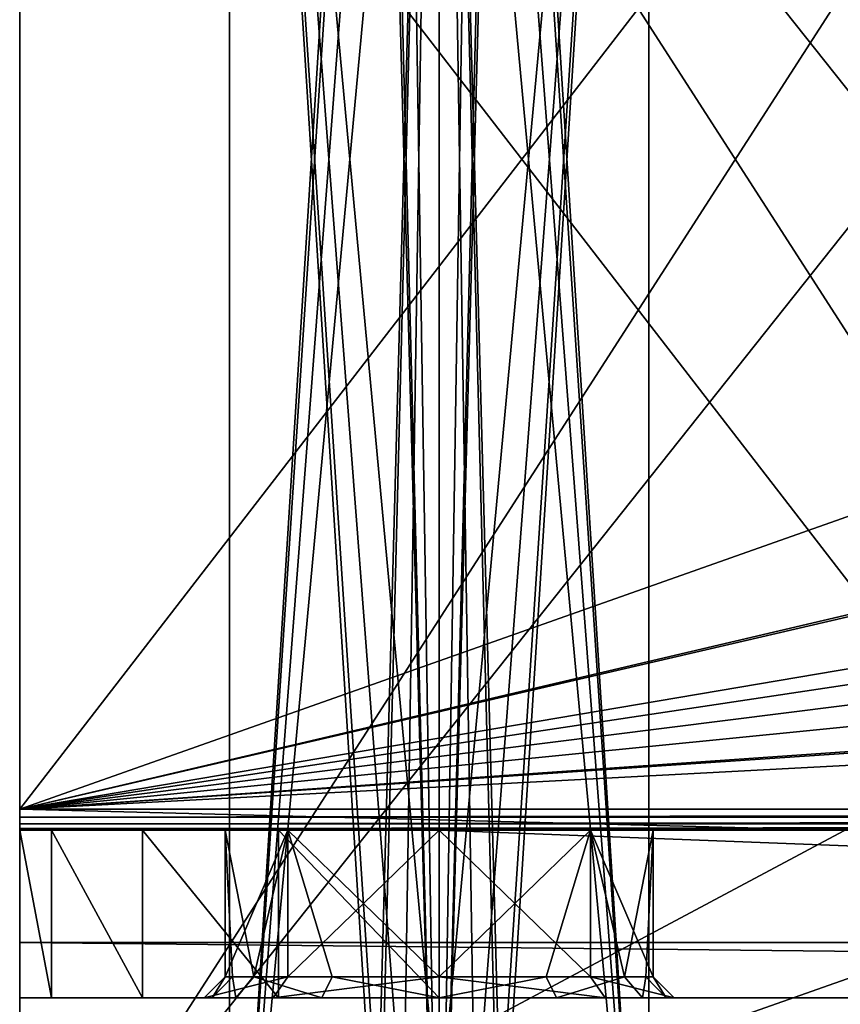
# Model space of a CAD drawing. Units: millimetres. Extents: x -69 to 62, y -159 to 27.
# Drawn here: x -67 to -48, y -117 to -93 of the extents above; entities that cross this region are included whole.
import ezdxf

# ---------------------------------------------------------------- set-up
doc = ezdxf.new("R2010")
doc.units = ezdxf.units.MM
doc.header["$LTSCALE"] = 248.661748
for name, color, linetype in [('114', 7, 'CONTINUOUS'), ('115', 7, 'CONTINUOUS'), ('116', 7, 'CONTINUOUS'), ('117', 7, 'CONTINUOUS'), ('149', 7, 'CONTINUOUS'), ('150', 7, 'CONTINUOUS'), ('151', 7, 'CONTINUOUS'), ('152', 7, 'CONTINUOUS'), ('194', 7, 'CONTINUOUS'), ('195', 7, 'CONTINUOUS'), ('196', 7, 'CONTINUOUS'), ('197', 7, 'CONTINUOUS'), ('204', 7, 'CONTINUOUS'), ('205', 7, 'CONTINUOUS'), ('207', 7, 'CONTINUOUS'), ('208', 7, 'CONTINUOUS'), ('211', 7, 'CONTINUOUS'), ('262', 7, 'CONTINUOUS'), ('263', 7, 'CONTINUOUS'), ('312', 7, 'CONTINUOUS'), ('313', 7, 'CONTINUOUS'), ('82', 7, 'CONTINUOUS'), ('83', 7, 'CONTINUOUS'), ('85', 7, 'CONTINUOUS')]:
    doc.layers.add(name, color=color, linetype=linetype)

msp = doc.modelspace()

# ---------------------------------------------------------------- linework, layer by layer
at = {"layer": '114', "color": 254, "linetype": 'Continuous', "true_color": 0xd2d2ff}
for points in [[(-67.25, -112.701, -314.05), (-67.25, -116.701, -314.05), (-66.489, -116.701, -310.223), (-67.25, -112.701, -314.05)], [(-67.25, -112.701, -314.05), (-66.489, -116.701, -310.223), (-66.489, -112.701, -310.223), (-67.25, -112.701, -314.05)], [(-66.489, -116.701, -310.223), (-64.321, -116.701, -306.979), (-66.489, -112.701, -310.223), (-66.489, -116.701, -310.223)], [(-66.489, -112.701, -310.223), (-64.321, -116.701, -306.979), (-64.321, -112.701, -306.979), (-66.489, -112.701, -310.223)], [(-64.321, -116.701, -306.979), (-61.077, -116.701, -304.811), (-64.321, -112.701, -306.979), (-64.321, -116.701, -306.979)], [(-64.321, -112.701, -306.979), (-61.077, -116.701, -304.811), (-61.077, -112.701, -304.811), (-64.321, -112.701, -306.979)], [(-61.077, -116.701, -304.811), (-57.25, -116.701, -304.05), (-61.077, -112.701, -304.811), (-61.077, -116.701, -304.811)], [(-61.077, -112.701, -304.811), (-57.25, -116.701, -304.05), (-57.25, -112.701, -304.05), (-61.077, -112.701, -304.811)]]:
    msp.add_3dface(points, dxfattribs=at)
at = {"layer": '115', "color": 254, "linetype": 'Continuous', "true_color": 0xd2d2ff}
for points in [[(-67.25, -112.701, -337.55), (-67.25, -116.701, -337.55), (-67.25, -116.701, -314.05), (-67.25, -112.701, -337.55)], [(-67.25, -112.701, -314.05), (-67.25, -112.701, -337.55), (-67.25, -116.701, -314.05), (-67.25, -112.701, -314.05)]]:
    msp.add_3dface(points, dxfattribs=at)
at = {"layer": '116', "color": 254, "linetype": 'Continuous', "true_color": 0xd2d2ff}
for points in [[(56.75, -112.201, -342.05), (56.75, -115.383, -340.732), (-67.25, -112.201, -342.05), (56.75, -112.201, -342.05)], [(-67.25, -112.201, -342.05), (56.75, -115.383, -340.732), (-67.25, -115.383, -340.732), (-67.25, -112.201, -342.05)], [(56.75, -115.383, -340.732), (56.75, -116.701, -337.55), (-67.25, -115.383, -340.732), (56.75, -115.383, -340.732)], [(-67.25, -115.383, -340.732), (56.75, -116.701, -337.55), (-67.25, -116.701, -337.55), (-67.25, -115.383, -340.732)]]:
    msp.add_3dface(points, dxfattribs=at)
at = {"layer": '117', "color": 254, "linetype": 'Continuous', "true_color": 0xd2d2ff}
for points in [[(-67.25, -112.201, -342.05), (-67.25, -115.383, -340.732), (-67.25, -112.201, -338.05), (-67.25, -112.201, -342.05)], [(-67.25, -112.201, -338.05), (-67.25, -115.383, -340.732), (-67.25, -112.392, -338.012), (-67.25, -112.201, -338.05)], [(-67.25, -112.392, -338.012), (-67.25, -115.383, -340.732), (-67.25, -112.554, -337.904), (-67.25, -112.392, -338.012)], [(-67.25, -112.554, -337.904), (-67.25, -115.383, -340.732), (-67.25, -112.663, -337.741), (-67.25, -112.554, -337.904)], [(-67.25, -112.663, -337.741), (-67.25, -115.383, -340.732), (-67.25, -112.701, -337.55), (-67.25, -112.663, -337.741)], [(-67.25, -115.383, -340.732), (-67.25, -116.701, -337.55), (-67.25, -112.701, -337.55), (-67.25, -115.383, -340.732)]]:
    msp.add_3dface(points, dxfattribs=at)
at = {"layer": '149', "color": 254, "linetype": 'Continuous', "true_color": 0xd2d2ff}
for points in [[(-53.644, -112.701, -317.656), (-57.25, -112.701, -319.15), (-53.644, -116.201, -317.656), (-53.644, -112.701, -317.656)], [(-57.25, -112.701, -319.15), (-57.25, -116.201, -319.15), (-53.644, -116.201, -317.656), (-57.25, -112.701, -319.15)], [(-52.15, -112.701, -314.05), (-53.644, -112.701, -317.656), (-52.15, -116.201, -314.05), (-52.15, -112.701, -314.05)], [(-52.15, -116.201, -314.05), (-53.644, -112.701, -317.656), (-53.644, -116.201, -317.656), (-52.15, -116.201, -314.05)]]:
    msp.add_3dface(points, dxfattribs=at)
at = {"layer": '150', "color": 254, "linetype": 'Continuous', "true_color": 0xd2d2ff}
for points in [[(-60.856, -112.701, -317.656), (-62.35, -112.701, -314.05), (-61.667, -116.201, -316.6), (-60.856, -112.701, -317.656)], [(-62.35, -112.701, -314.05), (-62.35, -116.201, -314.05), (-62.176, -116.201, -315.37), (-62.35, -112.701, -314.05)], [(-62.35, -112.701, -314.05), (-62.176, -116.201, -315.37), (-61.667, -116.201, -316.6), (-62.35, -112.701, -314.05)], [(-60.856, -112.701, -317.656), (-61.667, -116.201, -316.6), (-59.8, -116.201, -318.467), (-60.856, -112.701, -317.656)], [(-57.25, -112.701, -319.15), (-60.856, -112.701, -317.656), (-57.25, -116.201, -319.15), (-57.25, -112.701, -319.15)], [(-60.856, -112.701, -317.656), (-59.8, -116.201, -318.467), (-57.25, -116.201, -319.15), (-60.856, -112.701, -317.656)]]:
    msp.add_3dface(points, dxfattribs=at)
at = {"layer": '151', "color": 254, "linetype": 'Continuous', "true_color": 0xd2d2ff}
for points in [[(-62.35, -112.701, -314.05), (-60.856, -112.701, -310.444), (-62.35, -116.201, -314.05), (-62.35, -112.701, -314.05)], [(-60.856, -112.701, -310.444), (-60.856, -116.201, -310.444), (-62.35, -116.201, -314.05), (-60.856, -112.701, -310.444)], [(-60.856, -112.701, -310.444), (-57.25, -112.701, -308.95), (-60.856, -116.201, -310.444), (-60.856, -112.701, -310.444)], [(-57.25, -112.701, -308.95), (-57.25, -116.201, -308.95), (-60.856, -116.201, -310.444), (-57.25, -112.701, -308.95)]]:
    msp.add_3dface(points, dxfattribs=at)
at = {"layer": '152', "color": 254, "linetype": 'Continuous', "true_color": 0xd2d2ff}
for points in [[(-57.25, -112.701, -308.95), (-53.644, -112.701, -310.444), (-57.25, -116.201, -308.95), (-57.25, -112.701, -308.95)], [(-57.25, -116.201, -308.95), (-53.644, -112.701, -310.444), (-54.7, -116.201, -309.633), (-57.25, -116.201, -308.95)], [(-53.644, -112.701, -310.444), (-52.833, -116.201, -311.5), (-54.7, -116.201, -309.633), (-53.644, -112.701, -310.444)], [(-53.644, -112.701, -310.444), (-52.15, -112.701, -314.05), (-52.833, -116.201, -311.5), (-53.644, -112.701, -310.444)], [(-52.833, -116.201, -311.5), (-52.15, -112.701, -314.05), (-52.324, -116.201, -312.73), (-52.833, -116.201, -311.5)], [(-52.324, -116.201, -312.73), (-52.15, -112.701, -314.05), (-52.15, -116.201, -314.05), (-52.324, -116.201, -312.73)]]:
    msp.add_3dface(points, dxfattribs=at)
at = {"layer": '194', "color": 254, "linetype": 'Continuous', "true_color": 0xd2d2ff}
for points in [[(-67.25, -70.201, -338.05), (-67.25, -112.201, -338.05), (-43.763, -106.685, -338.05), (-67.25, -70.201, -338.05)], [(-43.778, -99.743, -338.05), (-43.806, -82.71, -338.05), (-67.25, -70.201, -338.05), (-43.778, -99.743, -338.05)], [(-43.778, -99.743, -338.05), (-67.25, -70.201, -338.05), (-43.763, -106.685, -338.05), (-43.778, -99.743, -338.05)], [(-43.763, -106.685, -338.05), (-67.25, -112.201, -338.05), (-37.75, -110.151, -338.05), (-43.763, -106.685, -338.05)], [(-67.25, -112.201, -338.05), (56.75, -112.201, -338.05), (-37.75, -110.151, -338.05), (-67.25, -112.201, -338.05)]]:
    msp.add_3dface(points, dxfattribs=at)
at = {"layer": '195', "color": 254, "linetype": 'Continuous', "true_color": 0xd2d2ff}
for points in [[(-67.25, -70.201, -342.05), (-67.25, -112.201, -342.05), (-67.25, -70.201, -338.05), (-67.25, -70.201, -342.05)], [(-67.25, -112.201, -342.05), (-67.25, -112.201, -338.05), (-67.25, -70.201, -338.05), (-67.25, -112.201, -342.05)]]:
    msp.add_3dface(points, dxfattribs=at)
at = {"layer": '196', "color": 254, "linetype": 'Continuous', "true_color": 0xd2d2ff}
for points in [[(56.75, -112.392, -338.012), (56.75, -112.201, -338.05), (-67.25, -112.392, -338.012), (56.75, -112.392, -338.012)], [(56.75, -112.201, -338.05), (-67.25, -112.201, -338.05), (-67.25, -112.392, -338.012), (56.75, -112.201, -338.05)], [(56.75, -112.554, -337.904), (56.75, -112.392, -338.012), (-67.25, -112.554, -337.904), (56.75, -112.554, -337.904)], [(56.75, -112.392, -338.012), (-67.25, -112.392, -338.012), (-67.25, -112.554, -337.904), (56.75, -112.392, -338.012)], [(56.75, -112.663, -337.741), (56.75, -112.554, -337.904), (-67.25, -112.663, -337.741), (56.75, -112.663, -337.741)], [(56.75, -112.554, -337.904), (-67.25, -112.554, -337.904), (-67.25, -112.663, -337.741), (56.75, -112.554, -337.904)], [(56.75, -112.701, -337.55), (56.75, -112.663, -337.741), (-67.25, -112.701, -337.55), (56.75, -112.701, -337.55)], [(56.75, -112.663, -337.741), (-67.25, -112.663, -337.741), (-67.25, -112.701, -337.55), (56.75, -112.663, -337.741)]]:
    msp.add_3dface(points, dxfattribs=at)
at = {"layer": '197', "color": 254, "linetype": 'Continuous', "true_color": 0xd2d2ff}
for points in [[(-67.25, -112.201, -342.05), (-67.25, -70.201, -342.05), (-41.75, -79.185, -342.05), (-67.25, -112.201, -342.05)], [(-67.25, -112.201, -342.05), (-41.75, -79.185, -342.05), (-41.75, -103.185, -342.05), (-67.25, -112.201, -342.05)], [(-67.25, -112.201, -342.05), (-37.75, -107.201, -342.05), (11.894, -100.307, -342.05), (-67.25, -112.201, -342.05)], [(15.5, -101.801, -342.05), (-67.25, -112.201, -342.05), (11.894, -100.307, -342.05), (15.5, -101.801, -342.05)], [(23.25, -103.185, -342.05), (-67.25, -112.201, -342.05), (15.5, -101.801, -342.05), (23.25, -103.185, -342.05)], [(-40.597, -106.01, -342.05), (-67.25, -112.201, -342.05), (-41.75, -103.185, -342.05), (-40.597, -106.01, -342.05)], [(24.403, -106.01, -342.05), (-67.25, -112.201, -342.05), (23.25, -103.185, -342.05), (24.403, -106.01, -342.05)], [(-37.75, -107.201, -342.05), (-67.25, -112.201, -342.05), (-40.597, -106.01, -342.05), (-37.75, -107.201, -342.05)], [(27.25, -107.201, -342.05), (-67.25, -112.201, -342.05), (24.403, -106.01, -342.05), (27.25, -107.201, -342.05)], [(56.75, -112.201, -342.05), (-67.25, -112.201, -342.05), (27.25, -107.201, -342.05), (56.75, -112.201, -342.05)]]:
    msp.add_3dface(points, dxfattribs=at)
at = {"layer": '204', "color": 254, "linetype": 'Continuous', "true_color": 0xd2d2ff}
for points in [[(-57.25, -116.701, -319.65), (-53.29, -116.701, -318.01), (-57.25, -116.201, -319.15), (-57.25, -116.701, -319.65)], [(-57.25, -116.201, -319.15), (-53.29, -116.701, -318.01), (-53.644, -116.201, -317.656), (-57.25, -116.201, -319.15)], [(-53.29, -116.701, -318.01), (-51.65, -116.701, -314.05), (-53.644, -116.201, -317.656), (-53.29, -116.701, -318.01)], [(-51.65, -116.701, -314.05), (-52.15, -116.201, -314.05), (-53.644, -116.201, -317.656), (-51.65, -116.701, -314.05)]]:
    msp.add_3dface(points, dxfattribs=at)
at = {"layer": '205', "color": 254, "linetype": 'Continuous', "true_color": 0xd2d2ff}
for points in [[(-62.85, -116.701, -314.05), (-62.659, -116.701, -315.499), (-62.35, -116.201, -314.05), (-62.85, -116.701, -314.05)], [(-61.21, -116.701, -310.09), (-62.85, -116.701, -314.05), (-60.856, -116.201, -310.444), (-61.21, -116.701, -310.09)], [(-60.856, -116.201, -310.444), (-62.85, -116.701, -314.05), (-62.35, -116.201, -314.05), (-60.856, -116.201, -310.444)], [(-62.659, -116.701, -315.499), (-62.1, -116.701, -316.85), (-62.176, -116.201, -315.37), (-62.659, -116.701, -315.499)], [(-62.35, -116.201, -314.05), (-62.659, -116.701, -315.499), (-62.176, -116.201, -315.37), (-62.35, -116.201, -314.05)], [(-62.176, -116.201, -315.37), (-62.1, -116.701, -316.85), (-61.667, -116.201, -316.6), (-62.176, -116.201, -315.37)], [(-62.1, -116.701, -316.85), (-60.05, -116.701, -318.9), (-61.667, -116.201, -316.6), (-62.1, -116.701, -316.85)], [(-61.667, -116.201, -316.6), (-60.05, -116.701, -318.9), (-59.8, -116.201, -318.467), (-61.667, -116.201, -316.6)], [(-57.25, -116.701, -308.45), (-61.21, -116.701, -310.09), (-57.25, -116.201, -308.95), (-57.25, -116.701, -308.45)], [(-57.25, -116.201, -308.95), (-61.21, -116.701, -310.09), (-60.856, -116.201, -310.444), (-57.25, -116.201, -308.95)], [(-60.05, -116.701, -318.9), (-57.25, -116.701, -319.65), (-59.8, -116.201, -318.467), (-60.05, -116.701, -318.9)], [(-59.8, -116.201, -318.467), (-57.25, -116.701, -319.65), (-57.25, -116.201, -319.15), (-59.8, -116.201, -318.467)], [(-54.45, -116.701, -309.2), (-57.25, -116.701, -308.45), (-54.7, -116.201, -309.633), (-54.45, -116.701, -309.2)], [(-57.25, -116.701, -308.45), (-57.25, -116.201, -308.95), (-54.7, -116.201, -309.633), (-57.25, -116.701, -308.45)], [(-52.833, -116.201, -311.5), (-54.45, -116.701, -309.2), (-54.7, -116.201, -309.633), (-52.833, -116.201, -311.5)], [(-52.4, -116.701, -311.25), (-54.45, -116.701, -309.2), (-52.833, -116.201, -311.5), (-52.4, -116.701, -311.25)], [(-52.4, -116.701, -311.25), (-52.833, -116.201, -311.5), (-52.324, -116.201, -312.73), (-52.4, -116.701, -311.25)], [(-51.841, -116.701, -312.601), (-52.4, -116.701, -311.25), (-52.324, -116.201, -312.73), (-51.841, -116.701, -312.601)], [(-51.841, -116.701, -312.601), (-52.324, -116.201, -312.73), (-52.15, -116.201, -314.05), (-51.841, -116.701, -312.601)], [(-51.65, -116.701, -314.05), (-51.841, -116.701, -312.601), (-52.15, -116.201, -314.05), (-51.65, -116.701, -314.05)]]:
    msp.add_3dface(points, dxfattribs=at)
at = {"layer": '207', "color": 254, "linetype": 'Continuous', "true_color": 0xd2d2ff}
for points in [[(46.75, -116.701, -304.05), (46.75, -112.701, -304.05), (-57.25, -112.701, -304.05), (46.75, -116.701, -304.05)], [(-57.25, -116.701, -304.05), (46.75, -116.701, -304.05), (-57.25, -112.701, -304.05), (-57.25, -116.701, -304.05)]]:
    msp.add_3dface(points, dxfattribs=at)
at = {"layer": '208', "color": 254, "linetype": 'Continuous', "true_color": 0xd2d2ff}
for points in [[(56.75, -112.701, -337.55), (-67.25, -112.701, -337.55), (44.75, -112.701, -319.15), (56.75, -112.701, -337.55)], [(-67.25, -112.701, -337.55), (-67.25, -112.701, -314.05), (-66.489, -112.701, -310.223), (-67.25, -112.701, -337.55)], [(-67.25, -112.701, -337.55), (-66.489, -112.701, -310.223), (-64.321, -112.701, -306.979), (-67.25, -112.701, -337.55)], [(-67.25, -112.701, -337.55), (-64.321, -112.701, -306.979), (-62.35, -112.701, -314.05), (-67.25, -112.701, -337.55)], [(-67.25, -112.701, -337.55), (-46.216, -112.701, -323.075), (-44.723, -112.701, -326.68), (-67.25, -112.701, -337.55)], [(-46.216, -112.701, -323.075), (-67.25, -112.701, -337.55), (-46.636, -112.701, -311.037), (-46.216, -112.701, -323.075)], [(-41.13, -112.701, -328.174), (-67.25, -112.701, -337.55), (-44.723, -112.701, -326.68), (-41.13, -112.701, -328.174)], [(-67.25, -112.701, -337.55), (-41.13, -112.701, -328.174), (2.35, -112.701, -317.287), (-67.25, -112.701, -337.55)], [(-53.644, -112.701, -317.656), (-67.25, -112.701, -337.55), (-57.25, -112.701, -319.15), (-53.644, -112.701, -317.656)], [(-67.25, -112.701, -337.55), (-53.644, -112.701, -317.656), (-46.636, -112.701, -311.037), (-67.25, -112.701, -337.55)], [(-57.25, -112.701, -319.15), (-67.25, -112.701, -337.55), (-60.856, -112.701, -317.656), (-57.25, -112.701, -319.15)], [(-60.856, -112.701, -317.656), (-67.25, -112.701, -337.55), (-62.35, -112.701, -314.05), (-60.856, -112.701, -317.656)], [(44.75, -112.701, -319.15), (-67.25, -112.701, -337.55), (41.144, -112.701, -317.656), (44.75, -112.701, -319.15)], [(41.144, -112.701, -317.656), (-67.25, -112.701, -337.55), (39.65, -112.701, -314.05), (41.144, -112.701, -317.656)], [(39.65, -112.701, -314.05), (-67.25, -112.701, -337.55), (4.85, -112.701, -319.786), (39.65, -112.701, -314.05)], [(-67.25, -112.701, -337.55), (2.35, -112.701, -317.287), (4.85, -112.701, -319.786), (-67.25, -112.701, -337.55)], [(-64.321, -112.701, -306.979), (-61.077, -112.701, -304.811), (-62.35, -112.701, -314.05), (-64.321, -112.701, -306.979)], [(-62.35, -112.701, -314.05), (-61.077, -112.701, -304.811), (-60.856, -112.701, -310.444), (-62.35, -112.701, -314.05)], [(-61.077, -112.701, -304.811), (-57.25, -112.701, -304.05), (-60.856, -112.701, -310.444), (-61.077, -112.701, -304.811)], [(-60.856, -112.701, -310.444), (-57.25, -112.701, -304.05), (-57.25, -112.701, -308.95), (-60.856, -112.701, -310.444)], [(-57.25, -112.701, -304.05), (46.75, -112.701, -304.05), (-41.536, -112.701, -305.937), (-57.25, -112.701, -304.05)], [(-57.25, -112.701, -308.95), (-57.25, -112.701, -304.05), (-41.536, -112.701, -305.937), (-57.25, -112.701, -308.95)], [(-53.644, -112.701, -310.444), (-57.25, -112.701, -308.95), (-41.536, -112.701, -305.937), (-53.644, -112.701, -310.444)], [(-53.644, -112.701, -317.656), (-52.15, -112.701, -314.05), (-46.636, -112.701, -311.037), (-53.644, -112.701, -317.656)], [(-52.15, -112.701, -314.05), (-53.644, -112.701, -310.444), (-45.142, -112.701, -307.431), (-52.15, -112.701, -314.05)], [(-45.142, -112.701, -307.431), (-53.644, -112.701, -310.444), (-41.536, -112.701, -305.937), (-45.142, -112.701, -307.431)], [(-46.636, -112.701, -311.037), (-52.15, -112.701, -314.05), (-45.142, -112.701, -307.431), (-46.636, -112.701, -311.037)]]:
    msp.add_3dface(points, dxfattribs=at)
at = {"layer": '211', "color": 254, "linetype": 'Continuous', "true_color": 0xd2d2ff}
for points in [[(-67.25, -116.701, -337.55), (56.75, -116.701, -337.55), (-43.916, -116.701, -327.924), (-67.25, -116.701, -337.55)], [(-67.25, -116.701, -314.05), (-67.25, -116.701, -337.55), (-60.05, -116.701, -318.9), (-67.25, -116.701, -314.05)], [(-67.25, -116.701, -337.55), (-43.916, -116.701, -327.924), (-60.05, -116.701, -318.9), (-67.25, -116.701, -337.55)], [(-66.489, -116.701, -310.223), (-67.25, -116.701, -314.05), (-62.1, -116.701, -316.85), (-66.489, -116.701, -310.223)], [(-62.1, -116.701, -316.85), (-67.25, -116.701, -314.05), (-60.05, -116.701, -318.9), (-62.1, -116.701, -316.85)], [(-64.321, -116.701, -306.979), (-66.489, -116.701, -310.223), (-62.659, -116.701, -315.499), (-64.321, -116.701, -306.979)], [(-62.659, -116.701, -315.499), (-66.489, -116.701, -310.223), (-62.1, -116.701, -316.85), (-62.659, -116.701, -315.499)], [(-61.077, -116.701, -304.811), (-64.321, -116.701, -306.979), (-61.21, -116.701, -310.09), (-61.077, -116.701, -304.811)], [(-62.85, -116.701, -314.05), (-64.321, -116.701, -306.979), (-62.659, -116.701, -315.499), (-62.85, -116.701, -314.05)], [(-64.321, -116.701, -306.979), (-62.85, -116.701, -314.05), (-61.21, -116.701, -310.09), (-64.321, -116.701, -306.979)], [(-57.25, -116.701, -308.45), (-61.077, -116.701, -304.811), (-61.21, -116.701, -310.09), (-57.25, -116.701, -308.45)], [(-57.25, -116.701, -304.05), (-61.077, -116.701, -304.811), (-57.25, -116.701, -308.45), (-57.25, -116.701, -304.05)], [(-60.05, -116.701, -318.9), (-43.916, -116.701, -327.924), (-57.25, -116.701, -319.65), (-60.05, -116.701, -318.9)], [(46.75, -116.701, -304.05), (-57.25, -116.701, -304.05), (44.75, -116.701, -308.45), (46.75, -116.701, -304.05)], [(-52.4, -116.701, -311.25), (-57.25, -116.701, -304.05), (-54.45, -116.701, -309.2), (-52.4, -116.701, -311.25)], [(-57.25, -116.701, -304.05), (-52.4, -116.701, -311.25), (-47.136, -116.701, -311.037), (-57.25, -116.701, -304.05)], [(-54.45, -116.701, -309.2), (-57.25, -116.701, -304.05), (-57.25, -116.701, -308.45), (-54.45, -116.701, -309.2)], [(-41.536, -116.701, -305.437), (-57.25, -116.701, -304.05), (-45.496, -116.701, -307.077), (-41.536, -116.701, -305.437)], [(-57.25, -116.701, -304.05), (-41.536, -116.701, -305.437), (40.79, -116.701, -310.09), (-57.25, -116.701, -304.05)], [(-45.496, -116.701, -307.077), (-57.25, -116.701, -304.05), (-47.136, -116.701, -311.037), (-45.496, -116.701, -307.077)], [(44.75, -116.701, -308.45), (-57.25, -116.701, -304.05), (40.79, -116.701, -310.09), (44.75, -116.701, -308.45)], [(-57.25, -116.701, -319.65), (-43.916, -116.701, -327.924), (-53.29, -116.701, -318.01), (-57.25, -116.701, -319.65)], [(-43.916, -116.701, -327.924), (-46.716, -116.701, -323.075), (-53.29, -116.701, -318.01), (-43.916, -116.701, -327.924)], [(-53.29, -116.701, -318.01), (-46.716, -116.701, -323.075), (-51.65, -116.701, -314.05), (-53.29, -116.701, -318.01)], [(-52.4, -116.701, -311.25), (-51.841, -116.701, -312.601), (-47.136, -116.701, -311.037), (-52.4, -116.701, -311.25)], [(-51.841, -116.701, -312.601), (-51.65, -116.701, -314.05), (-47.136, -116.701, -311.037), (-51.841, -116.701, -312.601)], [(-51.65, -116.701, -314.05), (-46.716, -116.701, -323.075), (-47.136, -116.701, -311.037), (-51.65, -116.701, -314.05)]]:
    msp.add_3dface(points, dxfattribs=at)
at = {"layer": '262', "color": 42, "linetype": 'Continuous', "true_color": 0xcd9632}
for points in [[(-62.25, -65.701, -314.05), (-62.25, -123.994, -314.05), (-58.749, -121.201, -309.28), (-62.25, -65.701, -314.05)], [(-62.25, -123.994, -314.05), (-62.25, -65.701, -314.05), (-58.749, -121.201, -318.82), (-62.25, -123.994, -314.05)], [(-57.25, -119.714, -309.05), (-57.25, -65.701, -309.05), (-62.25, -65.701, -314.05), (-57.25, -119.714, -309.05)], [(-62.25, -65.701, -314.05), (-57.25, -65.701, -319.05), (-58.749, -121.201, -318.82), (-62.25, -65.701, -314.05)], [(-57.25, -119.714, -309.05), (-62.25, -65.701, -314.05), (-58.099, -119.971, -309.123), (-57.25, -119.714, -309.05)], [(-58.099, -119.971, -309.123), (-62.25, -65.701, -314.05), (-58.65, -120.662, -309.25), (-58.099, -119.971, -309.123)], [(-58.65, -120.662, -309.25), (-62.25, -65.701, -314.05), (-58.749, -121.201, -309.28), (-58.65, -120.662, -309.25)], [(-58.749, -121.201, -318.82), (-57.25, -65.701, -319.05), (-58.65, -120.662, -318.85), (-58.749, -121.201, -318.82)], [(-58.65, -120.662, -318.85), (-57.25, -65.701, -319.05), (-58.1, -119.972, -318.977), (-58.65, -120.662, -318.85)], [(-57.25, -65.701, -319.05), (-57.25, -119.714, -319.05), (-58.1, -119.972, -318.977), (-57.25, -65.701, -319.05)]]:
    msp.add_3dface(points, dxfattribs=at)
at = {"layer": '263', "color": 42, "linetype": 'Continuous', "true_color": 0xcd9632}
for points in [[(-52.25, -65.701, -314.05), (-57.25, -65.701, -309.05), (-55.751, -121.201, -309.28), (-52.25, -65.701, -314.05)], [(-55.751, -121.201, -309.28), (-57.25, -65.701, -309.05), (-55.85, -120.662, -309.25), (-55.751, -121.201, -309.28)], [(-55.85, -120.662, -309.25), (-57.25, -65.701, -309.05), (-56.4, -119.972, -309.123), (-55.85, -120.662, -309.25)], [(-56.4, -119.972, -309.123), (-57.25, -65.701, -309.05), (-57.25, -119.714, -309.05), (-56.4, -119.972, -309.123)], [(-57.25, -65.701, -319.05), (-52.25, -65.701, -314.05), (-57.25, -119.714, -319.05), (-57.25, -65.701, -319.05)], [(-57.25, -119.714, -319.05), (-52.25, -65.701, -314.05), (-56.401, -119.971, -318.977), (-57.25, -119.714, -319.05)], [(-56.401, -119.971, -318.977), (-52.25, -65.701, -314.05), (-55.85, -120.662, -318.85), (-56.401, -119.971, -318.977)], [(-55.85, -120.662, -318.85), (-52.25, -65.701, -314.05), (-55.751, -121.201, -318.82), (-55.85, -120.662, -318.85)], [(-52.25, -65.701, -314.05), (-52.25, -123.994, -314.05), (-55.751, -121.201, -318.82), (-52.25, -65.701, -314.05)], [(-52.25, -123.994, -314.05), (-52.25, -65.701, -314.05), (-55.751, -121.201, -309.28), (-52.25, -123.994, -314.05)]]:
    msp.add_3dface(points, dxfattribs=at)
at = {"layer": '312', "color": 42, "linetype": 'Continuous', "true_color": 0xcd9632}
for points in [[(-62.25, -127.701, 314.05), (-62.25, -69.408, 314.05), (-58.749, -72.201, 309.28), (-62.25, -127.701, 314.05)], [(-62.25, -69.408, 314.05), (-62.25, -127.701, 314.05), (-58.749, -72.201, 318.82), (-62.25, -69.408, 314.05)], [(-62.25, -127.701, 314.05), (-57.25, -127.701, 319.05), (-58.749, -72.201, 318.82), (-62.25, -127.701, 314.05)], [(-58.65, -72.739, 309.25), (-62.25, -127.701, 314.05), (-58.749, -72.201, 309.28), (-58.65, -72.739, 309.25)], [(-58.749, -72.201, 318.82), (-57.25, -127.701, 319.05), (-58.65, -72.739, 318.85), (-58.749, -72.201, 318.82)], [(-58.099, -73.431, 309.123), (-62.25, -127.701, 314.05), (-58.65, -72.739, 309.25), (-58.099, -73.431, 309.123)], [(-58.65, -72.739, 318.85), (-57.25, -127.701, 319.05), (-58.1, -73.43, 318.977), (-58.65, -72.739, 318.85)], [(-57.25, -73.687, 309.05), (-62.25, -127.701, 314.05), (-58.099, -73.431, 309.123), (-57.25, -73.687, 309.05)], [(-57.25, -127.701, 319.05), (-57.25, -73.687, 319.05), (-58.1, -73.43, 318.977), (-57.25, -127.701, 319.05)], [(-57.25, -73.687, 309.05), (-57.25, -127.701, 309.05), (-62.25, -127.701, 314.05), (-57.25, -73.687, 309.05)]]:
    msp.add_3dface(points, dxfattribs=at)
at = {"layer": '313', "color": 42, "linetype": 'Continuous', "true_color": 0xcd9632}
for points in [[(-52.25, -127.701, 314.05), (-52.25, -69.408, 314.05), (-55.751, -72.201, 318.82), (-52.25, -127.701, 314.05)], [(-52.25, -69.408, 314.05), (-52.25, -127.701, 314.05), (-55.751, -72.201, 309.28), (-52.25, -69.408, 314.05)], [(-52.25, -127.701, 314.05), (-57.25, -127.701, 309.05), (-55.751, -72.201, 309.28), (-52.25, -127.701, 314.05)], [(-55.751, -72.201, 309.28), (-57.25, -127.701, 309.05), (-55.85, -72.739, 309.25), (-55.751, -72.201, 309.28)], [(-55.85, -72.739, 318.85), (-52.25, -127.701, 314.05), (-55.751, -72.201, 318.82), (-55.85, -72.739, 318.85)], [(-55.85, -72.739, 309.25), (-57.25, -127.701, 309.05), (-56.4, -73.43, 309.123), (-55.85, -72.739, 309.25)], [(-56.401, -73.431, 318.977), (-52.25, -127.701, 314.05), (-55.85, -72.739, 318.85), (-56.401, -73.431, 318.977)], [(-56.4, -73.43, 309.123), (-57.25, -127.701, 309.05), (-57.25, -73.687, 309.05), (-56.4, -73.43, 309.123)], [(-57.25, -73.687, 319.05), (-52.25, -127.701, 314.05), (-56.401, -73.431, 318.977), (-57.25, -73.687, 319.05)], [(-57.25, -127.701, 319.05), (-52.25, -127.701, 314.05), (-57.25, -73.687, 319.05), (-57.25, -127.701, 319.05)]]:
    msp.add_3dface(points, dxfattribs=at)
at = {"layer": '82', "color": 254, "linetype": 'Continuous', "true_color": 0xd2d2ff}
for points in [[(-67.25, -123.201, 338.05), (-67.25, -81.201, 338.05), (-43.763, -86.716, 338.05), (-67.25, -123.201, 338.05)], [(-43.778, -93.659, 338.05), (-67.25, -123.201, 338.05), (-43.763, -86.716, 338.05), (-43.778, -93.659, 338.05)], [(-43.778, -93.659, 338.05), (-43.806, -110.692, 338.05), (-67.25, -123.201, 338.05), (-43.778, -93.659, 338.05)], [(-43.821, -117.684, 338.05), (-67.25, -123.201, 338.05), (-43.806, -110.692, 338.05), (-43.821, -117.684, 338.05)]]:
    msp.add_3dface(points, dxfattribs=at)
at = {"layer": '83', "color": 254, "linetype": 'Continuous', "true_color": 0xd2d2ff}
for points in [[(-67.25, -123.201, 342.05), (-67.25, -81.201, 342.05), (-67.25, -123.201, 338.05), (-67.25, -123.201, 342.05)], [(-67.25, -81.201, 342.05), (-67.25, -81.201, 338.05), (-67.25, -123.201, 338.05), (-67.25, -81.201, 342.05)]]:
    msp.add_3dface(points, dxfattribs=at)
at = {"layer": '85', "color": 254, "linetype": 'Continuous', "true_color": 0xd2d2ff}
for points in [[(-67.25, -81.201, 342.05), (-67.25, -123.201, 342.05), (-41.75, -114.216, 342.05), (-67.25, -81.201, 342.05)], [(-67.25, -81.201, 342.05), (-41.75, -114.216, 342.05), (-41.75, -90.216, 342.05), (-67.25, -81.201, 342.05)], [(-67.25, -123.201, 342.05), (-37.75, -118.201, 342.05), (-41.75, -114.216, 342.05), (-67.25, -123.201, 342.05)]]:
    msp.add_3dface(points, dxfattribs=at)

doc.saveas('drawing.dxf')
